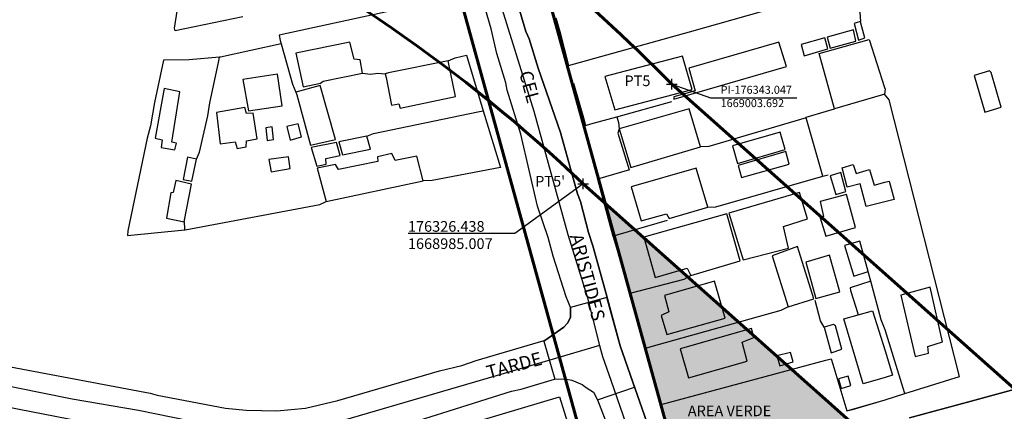
# Model space of a CAD drawing. Units: millimetres. Extents: x 175897 to 343851, y 1668686 to 1734400.
# Drawn here: x 176221 to 176405, y 1668942 to 1669016 of the extents above; entities that cross this region are included whole.
import ezdxf
from ezdxf.enums import TextEntityAlignment as Align

# ---------------------------------------------------------------- set-up
doc = ezdxf.new("R2010")
doc.units = ezdxf.units.MM
doc.header["$LTSCALE"] = 4
doc.header["$MEASUREMENT"] = 0
doc.header["$PDMODE"] = 2
doc.header["$PDSIZE"] = -1
doc.layers.get('0').update_dxf_attribs({"linetype": 'CONTINUOUS'})
doc.layers.get('DEFPOINTS').update_dxf_attribs({"linetype": 'CONTINUOUS'})
for name, color, linetype in [('COTAS_COORDENADAS', 7, 'CONTINUOUS'), ('LINHAS DE COTA', 7, 'CONTINUOUS'), ('V-AREA_VERDE', 3, 'CONTINUOUS'), ('V-CRUZAMENTO', 1, 'CONTINUOUS'), ('V-EDIFICACAO', 7, 'CONTINUOUS'), ('V-EIXO_DE_LOGRADOURO', 3, 'CONTINUOUS'), ('V-LOTE', 1, 'CONTINUOUS'), ('V-NOME_DOS_LOGRADOUROS', 7, 'CONTINUOUS'), ('V-QUADRA', 21, 'CONTINUOUS'), ('V-TESTADA', 5, 'CONTINUOUS')]:
    doc.layers.add(name, color=color, linetype=linetype)
doc.layers.add('TRAÇADO_VIÁRIO', color=7, linetype='CONTINUOUS', lineweight=60)
doc.styles.add('CDL', font='ARIAL.TTF')
doc.styles.get("Standard").update_dxf_attribs({"font": 'ARIAL.TTF'})
doc.dimstyles.new('ISO-25', dxfattribs={"dimtxt": 2.5, "dimasz": 2.5, "dimexe": 1.25, "dimexo": 0.625, "dimtad": 1, "dimdsep": 46, "dimtxsty": 'Standard', "dimblk": 'ARCHTICK', "dimcen": 0, "dimadec": 0, "dimazin": 0, "dimtfac": 1, "dimtmove": 0, "dimatfit": 3, "dimldrblk": 'ARCHTICK', "dimfxl": 0, "dimarcsym": 0})

# ---------------------------------------------------------------- blocks, each defined once
blk = doc.blocks.new('_ARCHTICK')
at = {"color": 0, "const_width": 0.15}
blk.add_lwpolyline([(-0.5, -0.5), (0.5, 0.5)], dxfattribs=at)
blk = doc.blocks.new('*D316')
at = {"layer": 'COTAS_COORDENADAS', "color": 0, "lineweight": -2}
blk.add_line((176262.61, 1669049.6), (176270.41, 1669061.91), dxfattribs=at)
at = {"layer": 'DEFPOINTS', "color": 0, "lineweight": 106}
for p in [(176270.41, 1669061.91), (176045.66, 1668707.11)]:
    blk.add_point(p, dxfattribs=at)
at = {"layer": 'COTAS_COORDENADAS', "color": 0, "lineweight": -2, "xscale": 2.5, "yscale": 2.5, "zscale": 2.5, "rotation": 57.64797441201827}
blk.add_blockref('_ARCHTICK', (176270.41, 1669061.91), dxfattribs=at)
at = {"layer": 'COTAS_COORDENADAS', "color": 0, "insert": (176263.45, 1669054.48), "char_height": 2.5, "attachment_point": 5, "rotation": 57.648}
blk.add_mtext('R420', dxfattribs=at)
blk = doc.blocks.new('*D317')
at = {"layer": 'COTAS_COORDENADAS', "color": 0, "lineweight": -2}
blk.add_line((176245.16, 1669024.03), (176251.45, 1669036.95), dxfattribs=at)
at = {"layer": 'DEFPOINTS', "color": 0, "lineweight": 106}
for p in [(176251.45, 1669036.95), (176120.1, 1668767.23)]:
    blk.add_point(p, dxfattribs=at)
at = {"layer": 'COTAS_COORDENADAS', "color": 0, "lineweight": -2, "xscale": 2.5, "yscale": 2.5, "zscale": 2.5, "rotation": 64.03497459202627}
blk.add_blockref('_ARCHTICK', (176251.45, 1669036.95), dxfattribs=at)
at = {"layer": 'COTAS_COORDENADAS', "color": 0, "insert": (176245.45, 1669028.98), "char_height": 2.5, "attachment_point": 5, "rotation": 64.035}
blk.add_mtext('R300', dxfattribs=at)
blk = doc.blocks.new('*D319')
at = {"layer": 'COTAS_COORDENADAS', "color": 0, "lineweight": -2}
blk.add_line((176212.74, 1669182.34), (176202.51, 1669192.43), dxfattribs=at)
at = {"layer": 'DEFPOINTS', "color": 0, "lineweight": 106}
for p in [(176202.51, 1669192.43), (176487.28, 1668911.54)]:
    blk.add_point(p, dxfattribs=at)
at = {"layer": 'COTAS_COORDENADAS', "color": 0, "lineweight": -2, "xscale": 2.5, "yscale": 2.5, "zscale": 2.5, "rotation": 135.3924514871537}
blk.add_blockref('_ARCHTICK', (176202.51, 1669192.43), dxfattribs=at)
at = {"layer": 'COTAS_COORDENADAS', "color": 0, "insert": (176210.82, 1669186.91), "char_height": 2.5, "attachment_point": 5, "rotation": 315.3925}
blk.add_mtext('R400', dxfattribs=at)

msp = doc.modelspace()

# ---------------------------------------------------------------- hatches: boundary and pattern name
at = {"layer": 'V-AREA_VERDE'}
h = msp.add_hatch(dxfattribs=at)
h.set_pattern_fill('STIPPLE', color=256, scale=3, style=0)
h.set_pattern_definition([(0, (0.12, 0.06), (0, 3), [0, -3]), (0, (1.08, 0.12), (0, 3), [0, -3]), (0, (0.54, 0.78), (0, 3), [0, -3]), (0, (1.2, 1.26), (0, 3), [0, -3]), (0, (0.42, 1.44), (0, 3), [0, -3]), (0, (0.66, 2.16), (0, 3), [0, -3]), (0, (0.24, 2.7), (0, 3), [0, -3]), (0, (1.2, 2.64), (0, 3), [0, -3]), (0, (1.92, 2.76), (0, 3), [0, -3]), (0, (2.28, 2.04), (0, 3), [0, -3]), (0, (2.88, 1.98), (0, 3), [0, -3]), (0, (2.88, 0.9), (0, 3), [0, -3]), (0, (2.34, 0.54), (0, 3), [0, -3]), (0, (1.5, 0.72), (0, 3), [0, -3]), (0, (2.04, 1.26), (0, 3), [0, -3]), (0, (1.5, 1.8), (0, 3), [0, -3]), (0, (2.76, 0.12), (0, 3), [0, -3])])
h.paths.add_polyline_path([(176348.482754, 1668916.501851), (176389.283831, 1668929.143376), (176330.572109, 1668981.332193)])
h.paths.add_polyline_path([(176345.534691, 1668940.929152), (176364.55038, 1668940.929152), (176364.55038, 1668943.931199), (176345.534691, 1668943.931199)], flags=24)

# ---------------------------------------------------------------- linework, layer by layer
at = {"layer": 'LINHAS DE COTA'}
for p, q in [((176343.047, 1669003.692), (176350.303826, 1669001.139083)), ((176350.303826, 1669001.139083), (176366.510462, 1669001.139083)), ((176326.438, 1668985.007), (176313.582799, 1668975.663051)), ((176313.582799, 1668975.663051), (176293.582799, 1668975.663051))]:
    msp.add_line(p, q, dxfattribs=at)
for p in [(176343.047, 1669003.692), (176343.047, 1669003.692), (176343.047, 1669003.692), (176326.438, 1668985.007), (176326.438, 1668985.007)]:
    msp.add_point(p, dxfattribs=at)
at = {"layer": 'TRAÇADO_VIÁRIO'}
for p, q in [((176309.09, 1669059.09), (176375.03, 1668820.41)), ((176293.66773, 1669054.829297), (176359.60773, 1668816.149297)), ((176427.278, 1668928.819), (176343.047, 1669003.692)), ((176410.668, 1668910.135), (176326.438, 1668985.007))]:
    msp.add_line(p, q, dxfattribs=at)
for centre, radius, start, end in [((176045.66112, 1668707.108726), 420, 44.92257856, 64.26319552), ((176119.929933, 1668767.396296), 300, 46.49955398, 81.847742)]:
    msp.add_arc(centre, radius, start, end, dxfattribs=at)
at = {"layer": 'V-AREA_VERDE'}
msp.add_lwpolyline([(176389.283831, 1668929.143376), (176348.482754, 1668916.501851), (176330.572109, 1668981.332193), (176389.283831, 1668929.143376)], close=True, dxfattribs=at)
at = {"layer": 'V-CRUZAMENTO'}
msp.add_lwpolyline([(176333.36, 1668954.63), (176330.880364, 1668963.704596), (176324.02, 1668961.83), (176324.01, 1668959.96), (176323.46, 1668958.89), (176322.78, 1668958.11), (176319.19, 1668955.65), (176319.015087, 1668955.525062), (176321.09, 1668948.38), (176322.94, 1668948.45), (176324.31, 1668948.19), (176326.22, 1668947.35), (176326.99, 1668946.82), (176328.33, 1668945.91), (176329.13, 1668944.48), (176336.057883, 1668946.898395), (176335.23, 1668949.27)], close=True, dxfattribs=at)
at = {"layer": 'V-EDIFICACAO'}
for points in [[(176378.46, 1669015.4), (176377.61, 1669015.15), (176377.25, 1669015.05), (176378.07, 1669011.9), (176379.26, 1669012.34), (176378.53, 1669015.12), (176378.46, 1669015.4)], [(176372.21, 1669012.51), (176372.76, 1669010.39), (176377.58, 1669011.72), (176377.16, 1669013.83), (176372.21, 1669012.51)], [(176272.53, 1669009.5), (176273.87, 1669003.16), (176277.12, 1669003.83), (176277.6, 1669004.25), (176285.02, 1669005.74), (176284.57, 1669008.22), (176283.42, 1669008.33), (176282.65, 1669011.54), (176272.53, 1669009.5)], [(176346.24, 1669006.69), (176347.42, 1669002.42), (176343.39, 1669001.29), (176343.41, 1669000.87), (176364.55, 1669007), (176363.1, 1669011.55), (176346.24, 1669006.69)], [(176367.31, 1669011.1), (176367.9, 1669008.98), (176372.31, 1669010.32), (176371.73, 1669012.34), (176367.31, 1669011.1)], [(176382.96, 1669001.78), (176382.54, 1669001.66), (176373.55, 1668999.04), (176370.67, 1669009.41), (176380.06, 1669012.02), (176382.96, 1669003.06), (176383.06, 1669002.73), (176382.96, 1669001.78)], [(176330.49, 1669005.1), (176332.36, 1668998.86), (176346.89, 1669002.68), (176345.03, 1669008.92), (176330.49, 1669005.1)], [(176289.27, 1669005.64), (176289.42, 1669004.92), (176290.46, 1668999.74), (176291.81, 1668999.96), (176292.07, 1668999.2), (176302.45, 1669001.39), (176301.08, 1669008.02), (176289.91, 1669005.77), (176289.27, 1669005.64)], [(176262.57, 1669004.57), (176263.64, 1668998.66), (176269.95, 1668999.63), (176269.08, 1669005.53), (176262.57, 1669004.57)], [(176402.67, 1669006.15), (176399.78, 1669005.32), (176401.78, 1668998.44), (176404.85, 1668999.36), (176402.98, 1669005.85), (176402.67, 1669006.15)], [(176272.52, 1669002.2), (176272.66, 1669001.69), (176275.28, 1668992.24), (176279.94, 1668993.33), (176277.07, 1669003.4), (176273.16, 1669002.37), (176272.52, 1669002.2)], [(176247.81, 1669002.85), (176246.13, 1668993.54), (176247.44, 1668993.24), (176247.26, 1668991.82), (176249.8, 1668991.34), (176250.11, 1668992.6), (176249.25, 1668992.82), (176250.71, 1669002.21), (176247.81, 1669002.85)], [(176257.63, 1668998.35), (176258.32, 1668992.5), (176261.12, 1668992.84), (176261.48, 1668991.64), (176263.19, 1668991.94), (176263.22, 1668993.05), (176265.23, 1668993.45), (176264.52, 1668998.22), (176263.27, 1668998.18), (176262.94, 1668999.27), (176257.63, 1668998.35)], [(176333.16, 1668995.27), (176333.39, 1668994.5), (176335.34, 1668988.04), (176348.41, 1668991.93), (176346.28, 1668999.06), (176333.63, 1668995.41), (176333.16, 1668995.27)], [(176270.8, 1668995.74), (176271.46, 1668993.15), (176273.58, 1668993.8), (176272.94, 1668996.24), (176270.8, 1668995.74)], [(176266.86, 1668995.51), (176267.11, 1668993.12), (176268.28, 1668993.27), (176268.05, 1668995.65), (176266.86, 1668995.51)], [(176280.54, 1668992.88), (176281.28, 1668990.4), (176286.54, 1668991.48), (176285.84, 1668993.91), (176280.54, 1668992.88)], [(176354.4, 1668992.14), (176355.34, 1668988.81), (176364.28, 1668991.42), (176363.38, 1668994.67), (176354.4, 1668992.14)], [(176275.39, 1668991.8), (176276.42, 1668988.3), (176278.19, 1668988.68), (176278.12, 1668989.75), (176280.79, 1668990.33), (176280.14, 1668992.71), (176275.39, 1668991.8)], [(176280.52, 1668987.65), (176279.96, 1668988.63), (176276.53, 1668987.9), (176278.2, 1668981.66), (176296.4, 1668985.55), (176295.2, 1668990.17), (176291.15, 1668989.37), (176290.54, 1668990.65), (176287.82, 1668990.06), (176287.91, 1668989.2), (176280.52, 1668987.65)], [(176355.49, 1668988.42), (176356.11, 1668986.2), (176365.07, 1668988.68), (176364.45, 1668991.03), (176355.49, 1668988.42)], [(176251.37, 1668985.79), (176253.01, 1668985.47), (176253.85, 1668989.59), (176252.15, 1668989.96), (176251.37, 1668985.79)], [(176267.41, 1668989.56), (176267.86, 1668987.22), (176271.46, 1668987.84), (176271.14, 1668990.08), (176267.41, 1668989.56)], [(176383, 1668981.6), (176379.52, 1668980.71), (176378.37, 1668985.01), (176375.93, 1668984.35), (176374.98, 1668988), (176377.04, 1668988.59), (176377.61, 1668986.9), (176380.13, 1668987.7), (176381, 1668984.73), (176383, 1668985.28), (176383.8, 1668985.51), (176384.75, 1668982.07), (176383, 1668981.6)], [(176335.43, 1668984.4), (176337.29, 1668978.04), (176342.03, 1668979.37), (176342.56, 1668978.51), (176349.78, 1668980.64), (176347.64, 1668987.91), (176335.43, 1668984.4)], [(176372.75, 1668986.5), (176373.79, 1668982.98), (176375.7, 1668983.56), (176374.74, 1668987.09), (176372.75, 1668986.5)], [(176251.54, 1668977.89), (176252.95, 1668984.93), (176249.96, 1668985.61), (176249.47, 1668983.39), (176249.05, 1668983.33), (176248.23, 1668978.56), (176251.54, 1668977.87)], [(176353.74, 1668979.5), (176356.41, 1668970.75), (176364.95, 1668972.94), (176363.97, 1668976.99), (176368.49, 1668978.42), (176366.98, 1668983.35), (176353.74, 1668979.5)], [(176370.86, 1668981.7), (176371.51, 1668978.86), (176370.86, 1668978.62), (176371.93, 1668975.17), (176377.5, 1668976.8), (176375.83, 1668983.02), (176370.86, 1668981.7)], [(176337.78, 1668975), (176339.9, 1668967.44), (176345.95, 1668969.16), (176346.59, 1668967.83), (176355.89, 1668970.55), (176353.35, 1668979.38), (176337.78, 1668975)], [(176375.45, 1668973.44), (176377.21, 1668967.7), (176379.9, 1668968.54), (176378.29, 1668974.26), (176375.45, 1668973.44)], [(176361.85, 1668971.52), (176364.87, 1668961.95), (176369.66, 1668963.46), (176366.65, 1668973.26), (176361.85, 1668971.52)], [(176372.6, 1668971.64), (176368.16, 1668970.29), (176370.09, 1668963.5), (176374.57, 1668964.76), (176372.6, 1668971.64)], [(176341.64, 1668964.03), (176342.49, 1668961), (176341.04, 1668960.29), (176342.08, 1668956.72), (176353.03, 1668959.83), (176351.07, 1668966.72), (176341.64, 1668964.03)], [(176385.98, 1668964.12), (176388.72, 1668952.6), (176391.22, 1668953.25), (176391.1, 1668954.5), (176393.82, 1668955.4), (176391.5, 1668965.64), (176385.98, 1668964.12)], [(176378.03, 1668960.45), (176380.7, 1668961.18), (176383.06, 1668953.68), (176384.44, 1668949.14), (176383.07, 1668948.7), (176378.94, 1668947.52), (176375.3, 1668959.7)], [(176344.61, 1668954.06), (176346.2, 1668948.61), (176357.2, 1668951.77), (176356.27, 1668955.33), (176358.45, 1668956.21), (176358.01, 1668957.89), (176344.61, 1668954.06)], [(176373.4, 1668958.63), (176371.63, 1668958.09), (176372.97, 1668953.33), (176374.97, 1668953.99), (176373.77, 1668958.39), (176373.4, 1668958.63)], [(176362.75, 1668952.72), (176363.33, 1668950.88), (176365.83, 1668951.61), (176365.32, 1668953.35), (176362.75, 1668952.72)], [(176374.29, 1668948.46), (176374.8, 1668946.63), (176376.6, 1668947.16), (176376.12, 1668948.93), (176374.29, 1668948.46)]]:
    msp.add_lwpolyline(points, close=True, dxfattribs=at)
at = {"layer": 'V-EIXO_DE_LOGRADOURO'}
for points in [[(176295.29, 1669077.88), (176298.16, 1669068.28), (176298.69, 1669066.5), (176301.64, 1669055.48), (176304.21, 1669043.78), (176310.19, 1669020.92), (176317.15, 1668998.58), (176323.51, 1668975.5), (176326.99, 1668964.41), (176327.08, 1668964.08), (176329.5, 1668954.68)], [(176329.5, 1668954.68), (176320.13, 1668951.94), (176277.34, 1668939.46), (176270.09, 1668938.29), (176266.43, 1668938.21), (176258.95, 1668939.27), (176242.99, 1668942.48), (176230.54, 1668944.62), (176209.16, 1668948.93), (176200.29, 1668950.51), (176191.31, 1668952.55), (176139.62, 1668962.32), (176094.18, 1668971.83), (176088.81, 1668972.87), (176080.91, 1668974.39), (176079.91, 1668974.58)], [(176329.5, 1668954.68), (176330.02, 1668952.64), (176331.57, 1668948.18), (176337.32, 1668931.72), (176339.55, 1668925.33), (176340, 1668923.31)]]:
    msp.add_lwpolyline(points, dxfattribs=at)
at = {"layer": 'V-LOTE'}
for points in [[(176262.54, 1669016.3), (176249.86, 1669013.65), (176249.76, 1669014.19), (176251.95, 1669028.12)], [(176321.27, 1669016.11), (176322.01, 1669013.56), (176323.67, 1669007.2), (176346.35, 1669013.47), (176376.71, 1669022.12)], [(176376.71, 1669022.12), (176376.75, 1669022.13), (176378.3, 1669017.12), (176378.46, 1669015.4)], [(176301.4, 1669019.86), (176269.38, 1669012.88), (176269.54, 1669011.87), (176269.72, 1669011.24)], [(176269.72, 1669011.24), (176258.37, 1669008.73), (176258.19, 1669008.71)], [(176269.72, 1669011.24), (176271.87, 1669003.69), (176272.52, 1669002.2)], [(176258.19, 1669008.71), (176252.48, 1669008.21), (176247.69, 1669008.19), (176245.96, 1669000.24), (176245.23, 1668995.85), (176244.61, 1668993.54), (176240.96, 1668976.2), (176240.9, 1668975.3), (176251.65, 1668976.34)], [(176253.85, 1668989.59), (176254.45, 1668990.93), (176256, 1668997.74), (176256.37, 1669000.16), (176257.98, 1669007.71), (176258.19, 1669008.71)], [(176301.08, 1669008.02), (176302.37, 1669008.63), (176304.5, 1669009.1), (176307.67, 1668998.69)], [(176285.02, 1669005.74), (176286.54, 1669005.53), (176287.91, 1669005.76), (176289.27, 1669005.64)], [(176324.6, 1669003.88), (176326.58, 1668996.94), (176326.87, 1668995.95), (176327.87, 1668996.23), (176332.7, 1668997.56)], [(176386.75, 1668945.66), (176397.02, 1668948.87), (176383.8, 1669000.73), (176382.96, 1669001.78)], [(176332.7, 1668997.56), (176343.04, 1669000.41)], [(176285.84, 1668993.91), (176287.09, 1668994.45), (176306.67, 1668998.48), (176307.67, 1668998.69)], [(176307.67, 1668998.69), (176310.91, 1668988.07), (176298.09, 1668985.59), (176296.4, 1668985.55)], [(176368.26, 1668997.38), (176368.23, 1668997.47), (176372.08, 1668998.58), (176373.55, 1668999.04)], [(176332.7, 1668997.56), (176333.02, 1668996.5), (176333.16, 1668995.27)], [(176368.26, 1668997.38), (176349.96, 1668991.98), (176348.41, 1668991.93)], [(176371.4, 1668986.42), (176368.26, 1668997.38)], [(176335.13, 1668987.63), (176329.07, 1668985.85), (176331.99, 1668975.19)], [(176371.4, 1668986.42), (176372.37, 1668986.7)], [(176349.78, 1668980.64), (176351.33, 1668980.7), (176371.4, 1668986.42)], [(176251.65, 1668976.34), (176251.75, 1668976.35), (176277.01, 1668981.1), (176278.2, 1668981.66)], [(176251.54, 1668977.89), (176251.64, 1668976.53), (176251.65, 1668976.34)], [(176331.99, 1668975.19), (176332.99, 1668975.48), (176342.25, 1668978.16)], [(176331.99, 1668975.19), (176332.03, 1668975.04), (176335.24, 1668964.51), (176345.39, 1668967.12), (176346.59, 1668967.83)], [(176380.38, 1668966.76), (176380.27, 1668967.18), (176379.9, 1668968.54)], [(176380.38, 1668966.76), (176376.53, 1668965.49), (176376.55, 1668964.98), (176377.57, 1668961.86), (176378.03, 1668960.45)], [(176386.75, 1668945.66), (176386.43, 1668946.71), (176383.06, 1668957.62), (176382.35, 1668959.5), (176380.38, 1668966.76)], [(176371.63, 1668958.09), (176370.91, 1668959.3), (176369.94, 1668963.1)], [(176364.87, 1668961.95), (176363.49, 1668961.26), (176339.11, 1668954.43), (176338.11, 1668954.15)], [(176336.33, 1668960.46), (176338.11, 1668954.15)], [(176338.11, 1668954.15), (176341.07, 1668943.65)], [(176341.07, 1668943.65), (176371.95, 1668951.92), (176372.97, 1668952.19)], [(176372.97, 1668952.19), (176373.27, 1668951.19), (176375.87, 1668942.41), (176383.08, 1668944.52)], [(176301.18, 1668938.85), (176321.96, 1668945.03), (176327.73, 1668926.6)], [(176383.08, 1668944.52), (176386.75, 1668945.66)]]:
    msp.add_lwpolyline(points, dxfattribs=at)
at = {"layer": 'V-QUADRA'}
for points in [[(176211.25, 1668952.14), (176245.2, 1668945.74), (176246.46, 1668945.37), (176259.31, 1668942.92), (176263.17, 1668942.53), (176268.92, 1668942.45), (176274.34, 1668942.96), (176280.35, 1668944.36), (176299.47, 1668949.95), (176303.66, 1668950.94), (176306.31, 1668951.88), (176319.12, 1668955.6), (176319.19, 1668955.65), (176319.19, 1668955.65), (176322.78, 1668958.11), (176323.46, 1668958.89), (176324.01, 1668959.96), (176324.02, 1668961.83), (176323.52, 1668963.06), (176323.52, 1668963.06), (176323.22, 1668963.8), (176320.76, 1668971.42), (176319.83, 1668974.9), (176317.85, 1668980.83), (176314.69, 1668994.3), (176312.14, 1669002.56), (176311.92, 1669003.95), (176310.22, 1669009.44), (176309.16, 1669014.02), (176304.41, 1669030.38)], [(176211.25, 1668952.14), (176245.2, 1668945.74), (176246.46, 1668945.37), (176259.31, 1668942.92), (176263.17, 1668942.53), (176268.92, 1668942.45), (176274.34, 1668942.96), (176280.35, 1668944.36), (176299.47, 1668949.95), (176303.66, 1668950.94), (176306.31, 1668951.88), (176319.12, 1668955.6), (176319.19, 1668955.65), (176322.78, 1668958.11), (176323.46, 1668958.89), (176324.01, 1668959.96), (176324.02, 1668961.83), (176323.52, 1668963.06), (176323.22, 1668963.8), (176320.76, 1668971.42), (176319.83, 1668974.9), (176317.85, 1668980.83), (176314.69, 1668994.3), (176312.14, 1669002.56), (176311.92, 1669003.95), (176310.22, 1669009.44), (176309.16, 1669014.02), (176304.41, 1669030.38)], [(176311.16, 1669028.88), (176315.65, 1669013.52), (176316.28, 1669012.19), (176317.98, 1669006.7), (176322.17, 1668994.61), (176325.33, 1668983.1), (176325.91, 1668981.69), (176327.42, 1668975.84), (176328.24, 1668973.38), (176330.51, 1668965.06), (176330.51, 1668965.06), (176333.36, 1668954.63), (176335.23, 1668949.27), (176335.23, 1668949.27), (176339.22, 1668937.84)], [(176339.22, 1668937.84), (176335.23, 1668949.27), (176333.36, 1668954.63), (176330.51, 1668965.06), (176328.24, 1668973.38), (176327.42, 1668975.84), (176325.91, 1668981.69), (176325.33, 1668983.1), (176322.17, 1668994.61), (176317.98, 1669006.7), (176316.28, 1669012.19), (176315.65, 1669013.52), (176311.16, 1669028.88)], [(176387.62, 1668941.13), (176399.19, 1668944.26), (176480.73, 1668966.47), (176487.74, 1668968.5), (176549.65, 1668985.12)], [(176549.65, 1668985.12), (176487.74, 1668968.5), (176480.73, 1668966.47), (176399.19, 1668944.26), (176387.62, 1668941.13)], [(176087.59, 1668968.6), (176248.83, 1668937.26)], [(176285.98, 1668937.65), (176312.97, 1668946.14), (176314.78, 1668946.51), (176321.03, 1668948.36), (176321.09, 1668948.38), (176322.94, 1668948.45), (176324.31, 1668948.19), (176326.22, 1668947.35), (176326.99, 1668946.82), (176328.33, 1668945.91), (176329.13, 1668944.48), (176332.21, 1668936.39)]]:
    msp.add_lwpolyline(points, dxfattribs=at)
at = {"layer": 'V-TESTADA'}
for points in [[(176333.16, 1668995.27), (176332.94, 1668994.5), (176335.04, 1668987.64)], [(176341.07, 1668943.65), (176371.95, 1668951.92), (176372.97, 1668952.19)], [(176375.87, 1668942.41), (176376.92, 1668942.71), (176383.08, 1668944.52)]]:
    msp.add_lwpolyline(points, dxfattribs=at)

# ---------------------------------------------------------------- texts
at = {"layer": 'COTAS_COORDENADAS', "style": 'CDL'}
for s, p in [('176326.438', (176293.526265, 1668976.008441)), ('1668985.007', (176293.526265, 1668972.770346)), ('AREA VERDE', (176346.039124, 1668941.430858))]:
    msp.add_text(s, height=2, dxfattribs=at).set_placement(p)
at = {"layer": 'COTAS_COORDENADAS', "char_height": 1.5, "attachment_point": 5}
for s, insert in [('PI-176343.047', (176358.889174, 1669002.425384)), ('1669003.692', (176358.153995, 1668999.925926))]:
    msp.add_mtext(s, dxfattribs=dict(at, insert=insert))
at = {"layer": 'LINHAS DE COTA', "style": 'CDL'}
for s, p in [('PT5', (176334.156247, 1669003.306164)), ("PT5'", (176317.400013, 1668984.467268))]:
    msp.add_text(s, height=2, dxfattribs=at).set_placement(p)
at = {"layer": 'V-NOME_DOS_LOGRADOUROS'}
for s, height, rotation, p in [('CEL', 2.49984, 285, (176313.62, 1669005.61)), ('ARISTIDES', 2.49984, 285, (176323.1, 1668975.02)), ('TARDE', 2.50002, 15, (176308.85, 1668947.63))]:
    msp.add_text(s, height=height, rotation=rotation, dxfattribs=at).set_placement(p, align=Align.BOTTOM_LEFT)

# ---------------------------------------------------------------- dimensions: what is measured, and where the dimension line sits
at = {"layer": 'COTAS_COORDENADAS'}
for center, mpoint, picture, middle in [((176487.28229, 1668911.535014), (176202.508877, 1669192.433756), '*D319', (176209.479892, 1669185.557588)), ((176045.66112, 1668707.108726), (176270.411369, 1669061.914765), '*D316', (176265.060173, 1669053.467003)), ((176120.104628, 1668767.230648), (176251.451354, 1669036.949089), '*D317', (176247.164343, 1669028.145779))]:
    dim = msp.add_radius_dim(center=center, mpoint=mpoint, dimstyle='ISO-25', dxfattribs=at)
    dim.commit()
    dim.dimension.update_dxf_attribs({"geometry": picture, "text_midpoint": middle, "dimtype": 164})

doc.saveas('drawing.dxf')
